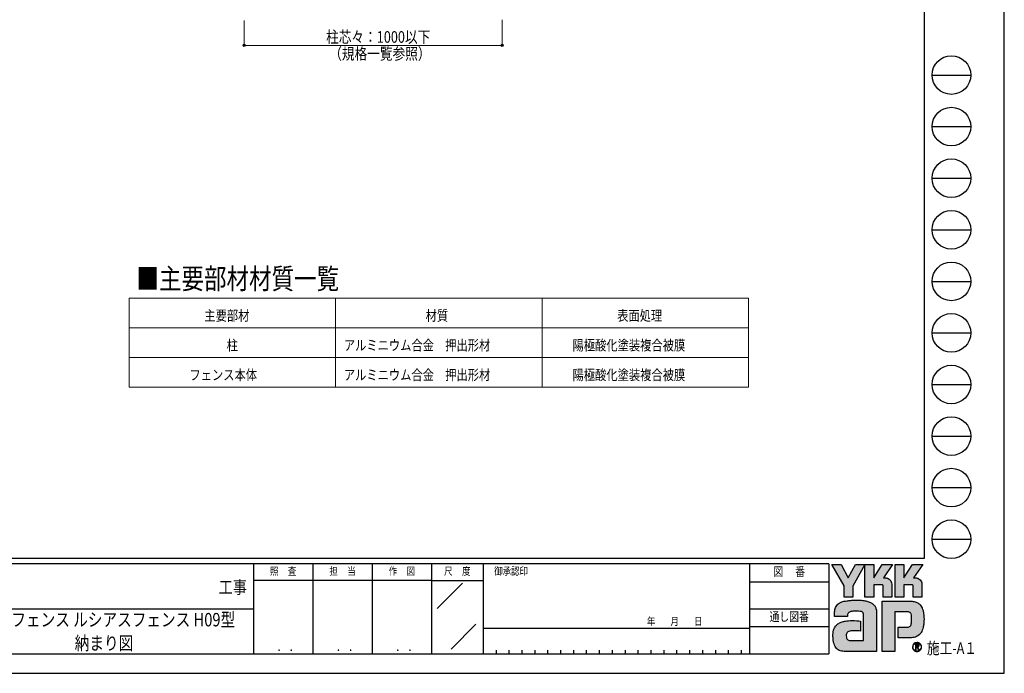
# Model space of a CAD drawing. Units: millimetres. Extents: x 0 to 8410, y 0 to 5940.
# Drawn here: x 4594 to 8410, y 0 to 2535 of the extents above; entities that cross this region are included whole.
import ezdxf
from ezdxf.enums import TextEntityAlignment as Align

# ---------------------------------------------------------------- set-up
doc = ezdxf.new("R2010")
doc.units = ezdxf.units.MM
for name, color, linetype, lineweight in [('USER1', 3, 'Continuous', 13), ('YKK_D', 6, 'Continuous', 13), ('YKK_ZWAK', 7, 'Continuous', 30)]:
    doc.layers.add(name, color=color, linetype=linetype, lineweight=lineweight)
doc.styles.add('text-b', font='extslim2.shx', dxfattribs={"width": 0.8, "bigfont": 'extfont2.shx'})

msp = doc.modelspace()

# ---------------------------------------------------------------- hatches: boundary and pattern name
at = {"layer": 'YKK_ZWAK', "linetype": 'ByBlock', "lineweight": -2}
h = msp.add_hatch(color=256, dxfattribs=at)
edge = h.paths.add_edge_path()
edge.add_arc((8071.699743638502, 101.8440997120164), 17.60746892393451, 44.93442000000285, 90.08535600000256)
edge.add_arc((8071.701705891414, 101.8103019843931), 17.64126964090813, 90.0915655217743, 179.923629932956)
edge.add_arc((8071.59418968362, 101.7911705073003), 17.53378962344496, 179.8606450800951, 225.1439939985764)
edge.add_arc((8071.678286344507, 101.7892219438158), 17.59182972906836, 224.9453553885787, 269.9844512830166)
edge.add_arc((8071.677208071625, 101.8760827517587), 17.67869027553202, 269.9880223087077, 314.9377721061913)
edge.add_arc((8071.796292280636, 101.7619566767586), 17.51378999492805, 314.9257166602815, 360.2350799932709)
edge.add_arc((8071.839445073835, 101.8980011247144), 17.47060770057977, 359.7894949650353, 405.1328750314317)
edge.add_line((8084.164347772397, 114.2802023384955), (8084.164346675578, 114.2802017152738))
edge = h.paths.add_edge_path(flags=16)
edge.add_arc((8071.643626434605, 101.6256216218994), 15.60539496128136, 224.628219000001, 270.1097310000005, ccw=False)
edge.add_arc((8071.527234358711, 101.767044031254), 15.62297575417259, 179.755127369646, 225.2972179378844, ccw=False)
edge.add_arc((8071.591169523911, 101.8671462026368), 15.68680365113114, 134.8007046283088, 180.1217460165475, ccw=False)
edge.add_arc((8071.636904949433, 101.9561537519442), 15.65616367897303, 89.86602478721397, 135.148996271344, ccw=False)
edge.add_arc((8071.705201628128, 101.8371095170442), 15.77519693816796, 45.03107645709707, 90.11509058956278, ccw=False)
edge.add_arc((8071.715733118291, 101.8320443487986), 15.77134150459539, 0.0064280881064178175, 45.071149570043985, ccw=False)
edge.add_arc((8071.648433335252, 101.8588978974238), 15.83866105162768, 270.09072013900766, 359.9092589945101, ccw=False)
edge.add_line((8071.673511708285, 86.0202566999109), (8071.673513357556, 86.02025527985468))
edge = h.paths.add_edge_path(flags=0)
edge.add_arc((8074.008161172625, 107.4972776171567), 3.352834554276567, -1.6106014017748862, 42.86139266983258, ccw=False)
edge.add_line((8077.359671127938, 107.4030408526595), (8077.220407717986, 106.3316013750323))
edge.add_line((8077.220407717986, 106.3316013750323), (8076.836987703456, 105.4869905901551))
edge.add_line((8076.836987703456, 105.4869905901551), (8076.261348266239, 104.8434290954457))
edge.add_line((8076.261348266239, 104.8434290954456), (8075.546129000876, 104.3751065090581))
edge.add_line((8075.546129000876, 104.3751065090581), (8074.743290281359, 104.0558728388593))
edge.add_line((8074.743290281359, 104.0558728388593), (8073.904452871365, 103.8595780927157))
edge.add_line((8073.904452871365, 103.8595780927157), (8073.082256365459, 103.7610911093565))
edge.add_line((8073.082256365459, 103.7610911093565), (8072.328661137619, 103.7339222863609))
edge.add_line((8072.328661137619, 103.7339222863609), (8070.344318228072, 103.7339222863609))
edge.add_line((8070.344318228072, 103.7339222863609), (8071.345828965752, 102.0304370845339))
edge.add_line((8071.345828965752, 102.0304370845339), (8077.893175697413, 90.7845820260606))
edge.add_line((8077.893175697411, 90.7845820260606), (8080.513948285632, 90.7845820260606))
edge.add_line((8080.513948285632, 90.7845820260606), (8074.200593042018, 101.6093203281014))
edge.add_line((8074.200593042018, 101.6093203281014), (8074.791514942172, 101.7268254875575))
edge.add_line((8074.791514942172, 101.7268254875575), (8075.355268019333, 101.8759144037461))
edge.add_line((8075.355268019333, 101.8759144037461), (8075.890154222059, 102.0562474663797))
edge.add_line((8075.890154222059, 102.0562474663797), (8076.395154719491, 102.2678246754583))
edge.add_line((8076.395154719491, 102.2678246754583), (8076.867892239617, 102.5106460309818))
edge.add_line((8076.867892239617, 102.5106460309818), (8077.307687561856, 102.7847115329504))
edge.add_line((8077.307687561856, 102.7847115329504), (8077.712503024493, 103.0893419607893))
edge.add_line((8077.712503024493, 103.0893419607893), (8078.080300965796, 103.4248769247852))
edge.add_arc((8074.07407098747, 107.2430610076502), 5.534293842026559, 316.3767372757107, 361.6565045120804)
edge.add_line((8079.606052008886, 107.4030432209456), (8079.581718046593, 107.9888995777667))
edge.add_line((8079.581718046593, 107.9888995777667), (8079.508362224506, 108.5536714857887))
edge.add_line((8079.508362224506, 108.5536714857887), (8079.387460962175, 109.0956895045518))
edge.add_line((8079.387460962175, 109.0956895045518), (8079.218674649315, 109.6122367517566))
edge.add_line((8079.218674649315, 109.6122367517566), (8079.003361727073, 110.1019547862531))
edge.add_line((8079.003361727073, 110.1019547862531), (8078.741182585165, 110.5621267257419))
edge.add_line((8078.741182585165, 110.5621267257419), (8078.433495664741, 110.9917337393605))
edge.add_line((8078.433495664741, 110.9917337393605), (8078.080300965796, 111.3880589448095))
edge.add_line((8078.080300965796, 111.3880589448095), (8077.617412144007, 111.7972893411815))
edge.add_line((8077.617412144007, 111.7972893411815), (8077.103242168817, 112.1538801429994))
edge.add_line((8077.103242168817, 112.1538801429994), (8076.540507922516, 112.4578313502632))
edge.add_line((8076.540507922516, 112.4578313502632), (8075.931586677127, 112.7077845218231))
edge.add_line((8075.931586677127, 112.7077845218231), (8075.278516094369, 112.9034000473917))
edge.add_line((8075.278516094369, 112.9034000473917), (8074.583673446257, 113.0436590961068))
edge.add_line((8074.583673446257, 113.0436590961068), (8073.849436004799, 113.1285616679682))
edge.add_line((8073.849436004799, 113.1285616679682), (8073.077501821435, 113.1570889321136))
edge.add_line((8073.077501821435, 113.1570889321137), (8065.498419036512, 113.1570889321137))
edge.add_line((8065.498419036512, 113.1570889321137), (8065.498419036512, 90.85929628929871))
edge.add_line((8065.498419036512, 90.85929628929871), (8067.789090425335, 90.85929628929871))
edge.add_line((8067.789090425335, 90.85929628929871), (8067.789090425335, 110.8827188370905))
edge.add_line((8067.789090425335, 110.8827188370905), (8073.077501821435, 110.8827188370905))
edge.add_line((8073.077501821435, 110.8827188370905), (8073.623595163649, 110.864719491856))
edge.add_line((8073.623595163647, 110.864719491856), (8074.137425528554, 110.8114006767269))
edge.add_line((8074.137425528554, 110.8114006767269), (8074.617634475003, 110.7231020019911))
edge.add_line((8074.617634475003, 110.7231020019911), (8075.062863561844, 110.6005026882233))
edge.add_line((8075.062863561844, 110.6005026882233), (8075.471754347928, 110.4442819559983))
edge.add_line((8075.471754347928, 110.4442819559983), (8075.842948392105, 110.2547794156036))
edge.add_line((8075.842948392105, 110.2547794156036), (8076.174747642939, 110.0323346773269))
edge.add_line((8076.174747642937, 110.0323346773269), (8076.465793659278, 109.7779665720306))
edge = h.paths.add_edge_path()
edge.add_arc((7838.368876751822, 45.94053921110367), 238.0028854164259, 87.51793533789117, 91.66438817798303, ccw=False)
edge.add_arc((7841.460670206267, 112.2238646296812), 171.6479889324786, 81.92630775827178, 87.59083149003902, ccw=False)
edge.add_arc((7850.587459734436, 174.7698156796641), 108.4404435454751, 73.67137372319672, 82.0594330221652, ccw=False)
edge.add_arc((7864.126025734535, 220.0822248061167), 61.14992005635714, 60.605282882355084, 73.90849856205972, ccw=False)
edge.add_arc((7869.668690823146, 231.1354965118695), 48.802827720426, 52.173471518694726, 59.905419987328685, ccw=False)
edge.add_arc((7874.625693885285, 237.5521925872233), 40.69447411929411, 43.55041761169451, 52.14560577150331, ccw=False)
edge.add_arc((7877.356504975943, 240.1913862279744), 36.89689698669203, 34.48659260316282, 43.50182013356101, ccw=False)
edge.add_arc((7877.375560093496, 240.2476320007015), 36.84936070070587, 25.589150532184817, 34.43128324084961, ccw=False)
edge.add_arc((7874.096843978333, 238.7113655055446), 40.47002977378766, 17.43088999214831, 25.545905045019026, ccw=False)
edge.add_line((7912.708448194006, 250.8343737866387), (7914.127321716263, 245.0980628767366))
edge.add_line((7914.127321716263, 245.0980628767366), (7914.93117926665, 238.9572296591455))
edge.add_line((7914.93117926665, 238.9572296591455), (7915.184868151373, 232.4139582509314))
edge.add_line((7915.184868151371, 232.4139582509314), (7915.184868151371, 85))
edge.add_line((7915.184868151371, 84.99999999999999), (7794.552237558145, 85.00000000000014))
edge.add_arc((7794.058422889453, 177.9026929356539), 92.90400533681732, 263.6848746649659, 270.30454692996716, ccw=False)
edge.add_arc((7789.801088644253, 139.9912781939369), 54.75438053932344, 253.691018885623, 263.74909316651605, ccw=False)
edge.add_arc((7784.772394305887, 122.7188653221762), 36.7648515796752, 239.8785013092501, 253.6535482446689, ccw=False)
edge.add_arc((7782.026075571899, 117.7239790843846), 31.0665359442476, 223.6420534782413, 239.6366294170112, ccw=False)
edge.add_arc((7785.335551200498, 120.635134094239), 35.47106877730126, 208.2977657543149, 223.355606159757, ccw=False)
edge.add_arc((7800.00428678726, 128.4420053640282), 52.08776822076726, 196.3102007627962, 208.2099283034402, ccw=False)
edge.add_arc((7833.692694029114, 138.3940807081978), 87.21535973156637, 187.8047148541562, 196.3697110093865, ccw=False)
edge.add_arc((7897.496969579555, 147.3684827548413), 151.6474625896684, 181.9094794174698, 187.8904176513078, ccw=False)
edge.add_arc((7843.132965815566, 146.5129581405301), 97.28984060791893, 174.5558801097798, 182.4727230497099, ccw=False)
edge.add_arc((7813.981852179943, 149.3049198473097), 68.00533601117411, 164.9753667854606, 174.5673877291292, ccw=False)
edge.add_arc((7797.457052887565, 153.7109472093151), 50.90326034781418, 153.891777935297, 164.9434116692619, ccw=False)
edge.add_arc((7789.928072917767, 157.3311678257037), 42.54940654405517, 142.0468818398376, 153.8077060405064, ccw=False)
edge.add_arc((7788.474955217282, 158.3719693887292), 40.76355778361719, 130.6022050713186, 141.944269337734, ccw=False)
edge.add_arc((7790.875174335808, 155.4865749053497), 44.51638816741004, 120.6072426230107, 130.5308147201121, ccw=False)
edge.add_arc((7795.615211250198, 147.426601044808), 53.86682392469975, 112.58837614452091, 120.5816154340441, ccw=False)
edge.add_arc((7801.993383188077, 132.1012129153205), 70.46648038479611, 106.6130308198974, 112.5902350136696, ccw=False)
edge.add_arc((7812.024133998486, 98.38632810638573), 105.6418826424866, 99.87193010640078, 106.59824860692831, ccw=False)
edge.add_arc((7817.643801544191, 66.72750844184088), 137.7954590034383, 94.78469170294778, 99.9171141639502, ccw=False)
edge.add_arc((7820.379478287979, 35.22933319151606), 169.4120848001592, 90.80098592879739, 94.81811646898808, ccw=False)
edge.add_arc((7820.795441206618, 11.7744954196069), 192.8704656492179, 87.57779436069058, 90.82713927416393, ccw=False)
edge.add_line((7828.946701035109, 204.4726362589897), (7838.40747241711, 203.8483181430207))
edge.add_line((7838.40747241711, 203.8483181430207), (7845.844937712167, 203.0145748873418))
edge.add_line((7845.844937712167, 203.0145748873418), (7850.710194690114, 202.2334712262169))
edge.add_line((7850.710194690114, 202.2334712262169), (7852.453753905859, 201.7671863015542))
edge.add_line((7852.453753905859, 201.7671863015542), (7852.453753905859, 163.5274075454684))
edge.add_line((7852.453753905859, 163.5274075454684), (7846.922181543944, 164.1111976295873))
edge.add_line((7846.922181543944, 164.1111976295873), (7840.855722979305, 164.4396007775472))
edge.add_line((7840.855722979305, 164.4396007775472), (7834.646288483651, 164.5666150250518))
edge.add_line((7834.646288483651, 164.5666150250518), (7828.686467549268, 164.5475968489549))
edge.add_line((7828.686467549268, 164.5475968489549), (7823.368170447868, 164.4375631158225))
edge.add_line((7823.368170447868, 164.4375631158225), (7819.083647061455, 164.290851471646))
edge.add_line((7819.083647061455, 164.290851471646), (7816.225147272027, 164.1624787829915))
edge.add_line((7816.225147272027, 164.1624787829915), (7815.185260571867, 164.1078015267128))
edge.add_line((7815.185260571867, 164.1078015267128), (7810.862021612686, 163.3178679981145))
edge.add_line((7810.862021612686, 163.3178679981145), (7807.134119487392, 162.0806677209501))
edge.add_line((7807.134119487392, 162.0806677209501), (7804.002233416571, 160.3877104380339))
edge.add_line((7804.002233416572, 160.3877104380339), (7801.466703010504, 158.2311851127544))
edge.add_line((7801.466703010504, 158.2311851127544), (7799.526849048614, 155.602941098213))
edge.add_line((7799.526849048614, 155.602941098213), (7798.183350751479, 152.4955069680858))
edge.add_line((7798.183350751479, 152.4955069680858), (7797.435868508812, 148.9003924651869))
edge.add_line((7797.435868508812, 148.9003924651869), (7797.285081541187, 144.8097865529048))
edge.add_line((7797.285081541187, 144.8097865529048), (7797.762233995048, 140.3113086854006))
edge.add_line((7797.762233995048, 140.3113086854006), (7798.717897343919, 136.5925760378713))
edge.add_line((7798.717897343919, 136.5925760378713), (7800.092639787497, 133.5826100602411))
edge.add_line((7800.092639787497, 133.5826100602411), (7801.827029525482, 131.2104322024336))
edge.add_line((7801.827029525482, 131.2104322024336), (7803.860615926706, 129.4050639143729))
edge.add_line((7803.860615926706, 129.4050639143729), (7806.133967190865, 128.0948474254078))
edge.add_line((7806.133967190865, 128.0948474254078), (7808.587311907376, 127.2094834060371))
edge.add_line((7808.587311907376, 127.2094834060371), (7811.16053905535, 126.6773140856098))
edge.add_line((7811.16053905535, 126.6773140856098), (7864.26234321063, 126.6773140856098))
edge.add_line((7864.26234321063, 126.6773140856098), (7864.26234321063, 224.9262306333311))
edge.add_line((7864.26234321063, 224.9262306333311), (7864.277625673564, 226.874235242119))
edge.add_line((7864.277625673564, 226.874235242119), (7864.176082197619, 228.7784301238264))
edge.add_line((7864.176082197619, 228.7784301238264), (7863.926808246634, 230.6133445068949))
edge.add_line((7863.926808246634, 230.6133445068949), (7863.499238894738, 232.3538472300534))
edge.add_line((7863.499238894738, 232.3538472300534), (7862.862469605779, 233.9754863526062))
edge.add_line((7862.862469605779, 233.9754863526063), (7861.985595843595, 235.4527911029946))
edge.add_line((7861.985595843595, 235.4527911029945), (7860.837373461741, 236.7613095405225))
edge.add_line((7860.837373461741, 236.7613095405225), (7859.387577144636, 237.8755708936314))
edge.add_line((7859.387577144636, 237.8755708936314), (7856.273350808759, 239.0981679284355))
edge.add_line((7856.273350808759, 239.0981679284355), (7851.293984774234, 240.1339793051446))
edge.add_line((7851.293984774234, 240.1339793051446), (7844.941234737275, 240.8981024518972))
edge.add_line((7844.941234737275, 240.8981024518972), (7837.707196004396, 241.3059744071193))
edge.add_line((7837.707196004396, 241.3059744071193), (7830.083624271818, 241.2733718195245))
edge.add_line((7830.083624271818, 241.2733718195245), (7822.562614846018, 240.7160713378227))
edge.add_arc((7829.565690495147, 178.0063475130001), 63.09954461589194, 96.37207465332192, 102.7534079932569)
edge.add_arc((7822.990235967668, 206.3711453916138), 33.98329973755922, 102.4978957058443, 112.8463169705322)
edge.add_line((7809.795856942372, 237.688441302813), (7807.472710943978, 236.379927187721))
edge.add_line((7807.472710943978, 236.379927187721), (7805.658852398729, 234.7820607852895))
edge.add_line((7805.658852398729, 234.7820607852895), (7804.287845668316, 232.9165814763508))
edge.add_line((7804.287845668316, 232.9165814763509), (7803.292108305523, 230.8048847090142))
edge.add_line((7803.292108305523, 230.8048847090142), (7802.605416304309, 228.4690451519634))
edge.add_line((7802.605416304309, 228.4690451519634), (7802.160866438042, 225.9307978635951))
edge.add_line((7802.160866438042, 225.9307978635951), (7801.890876259521, 223.2111986817309))
edge.add_line((7801.890876259523, 223.2111986817309), (7801.729221762697, 220.3326618853421))
edge.add_line((7801.729221762697, 220.3326618853421), (7751.744360825594, 220.2110814024366))
edge.add_line((7751.744360825594, 220.2110814024366), (7751.890053638907, 227.0474364887161))
edge.add_line((7751.890053638907, 227.0474364887161), (7752.16785485404, 234.7280627495847))
edge.add_arc((7842.80465831312, 229.5415451119436), 90.78507645249685, 171.5562215410652, 176.7249302595971, ccw=False)
edge.add_arc((7812.041073761822, 234.1331907221142), 59.68072909591978, 163.4838524863008, 171.5798233267276, ccw=False)
edge.add_arc((7796.605315999327, 238.7123013346301), 43.58008109155185, 152.2125045740734, 163.4864976584933, ccw=False)
edge.add_arc((7789.936601289025, 242.1607316588866), 36.07279508920197, 138.0385215069419, 152.1201504079557, ccw=False)
edge.add_arc((7789.93141676638, 241.9920314080752), 36.18196773988792, 122.60462867217839, 137.8343845030835, ccw=False)
edge.add_arc((7794.715303347275, 234.2540974358622), 45.27843077987834, 108.37420791968111, 122.42808991687619, ccw=False)
edge.add_arc((7802.292706793274, 207.3077861530989), 73.25111805342314, 100.9315937394664, 107.3549899713762, ccw=False)
edge.add_arc((7827.053177233485, 87.18251487375372), 195.8981124193156, 97.86054447666339, 101.37937906247248, ccw=False)
edge.add_arc((7838.677903115434, 6.418804497566924), 277.493180782217, 94.9020122383061, 97.95760039022957, ccw=False)
edge.add_arc((7839.469601618433, -0.0454555164845516), 284.0015470024212, 91.61689723320711, 94.94970856324022, ccw=False)
edge = h.paths.add_edge_path()
edge.add_arc((8018.405261283088, 194.883069952641), 78.97424249131821, 339.22498221091587, 347.3145741352372, ccw=False)
edge.add_arc((8055.359695399588, 180.5741956625366), 39.34815393326459, 326.2325061058077, 339.6193101912123, ccw=False)
edge.add_arc((8040.41317508305, 191.7134972569405), 57.97251228366087, 318.6736738685102, 325.2911172618525, ccw=False)
edge.add_arc((8046.228464891919, 186.6130329392992), 50.23738334831035, 311.5703269329227, 318.6624294560623, ccw=False)
edge.add_line((8079.562920186844, 149.0283448885021), (8074.949773336124, 145.4428201287032))
edge.add_line((8074.949773336122, 145.4428201287032), (8070.144287768767, 142.6240547429049))
edge.add_line((8070.144287768767, 142.6240547429049), (8065.182921079474, 140.5205086224669))
edge.add_line((8065.182921079474, 140.5205086224669), (8060.100992738141, 139.0812402242726))
edge.add_line((8060.100992738141, 139.0812402242726), (8054.93484104552, 138.2553080052048))
edge.add_line((8054.93484104552, 138.2553080052049), (8049.719785471504, 137.9910912015723))
edge.add_line((8049.719785471504, 137.9910912015723), (7998.359502870243, 137.9910912015723))
edge.add_line((7998.359502870243, 137.9910912015723), (7998.359502870243, 178.3371329603955))
edge.add_line((7998.359502870243, 178.3371329603955), (8027.321468183606, 178.3371329603955))
edge.add_line((8027.321468183606, 178.3371329603955), (8032.661500343398, 178.4115076133461))
edge.add_line((8032.661500343398, 178.4115076133461), (8037.356612567334, 178.8662457882358))
edge.add_line((8037.356612567334, 178.8662457882358), (8041.386088627874, 180.0480895885457))
edge.add_arc((8036.718938899856, 190.5718195454982), 11.51221867367882, 293.9167198020605, 314.0937636770703)
edge.add_arc((8035.14967874538, 191.9571009498386), 13.60005442076926, 314.7809858171797, 333.9292818603019)
edge.add_arc((8025.049206803718, 196.8614928300238), 24.82823217337466, 334.0067642612879, 347.3498910530277)
edge.add_arc((7997.496686258596, 203.2419818709085), 53.10958379585995, 347.1430841970991, 355.4000769567)
edge.add_arc((7937.20279214902, 208.4236389825372), 113.6253047071514, 355.2339044354762, 360.2919344246406)
edge.add_line((8050.826621932722, 209.0025820514527), (8050.764087105396, 215.3682387034624))
edge.add_line((8050.764087105396, 215.3682387034625), (8050.46047550842, 221.1022187966937))
edge.add_line((8050.46047550842, 221.1022187966937), (8049.742199750473, 226.1376205286494))
edge.add_line((8049.742199750473, 226.1376205286495), (8048.436737805533, 230.4072010624174))
edge.add_arc((8035.712261590049, 225.0960617153186), 13.78841891308454, 22.65543833575849, 39.38165319252862)
edge.add_arc((8037.652317905697, 226.5794060510672), 11.34803507427674, 39.80779662169854, 59.7537818176739)
edge.add_arc((8036.270352580341, 223.9835565113691), 14.28708048026977, 60.2099075952312, 77.92418213913811)
edge.add_arc((8034.141625470493, 213.9894069733661), 24.505419612029, 77.94572257653994, 90.63794058773097)
edge.add_line((8033.868783754716, 238.4933076375409), (7986.193983153369, 238.4933220064949))
edge.add_line((7986.193983153369, 238.4933220064949), (7986.193983153369, 85))
edge.add_line((7986.193983153369, 84.99999999999999), (7936.230178054086, 84.99999999999999))
edge.add_line((7936.230178054086, 84.99999999999999), (7936.230178054086, 279.2085201477715))
edge.add_line((7936.230178054086, 279.2085201477715), (8052.352444419783, 279.2085201477714))
edge.add_arc((8050.454723589988, 225.786903213103), 53.45531311537044, 78.73197638228362, 87.96551099663083, ccw=False)
edge.add_arc((8052.022233452078, 233.8022746385592), 45.28816670859781, 69.0303397675134, 78.69541395760581, ccw=False)
edge.add_arc((8053.483492731583, 237.6989413418757), 41.12664093330893, 59.394837104650776, 68.98849810507397, ccw=False)
edge.add_arc((8054.158936947387, 238.8861267011587), 39.76096028450432, 50.30120407773393, 59.36159834971329, ccw=False)
edge.add_arc((8053.912824660229, 238.6068789112342), 40.13302329272998, 42.05209438652213, 50.28551138205171, ccw=False)
edge.add_line((8083.713044558317, 265.4882191427113), (8086.971977511698, 261.3755839540037))
edge.add_line((8086.971977511696, 261.3755839540036), (8089.413096257856, 257.3909364514046))
edge.add_line((8089.413096257856, 257.3909364514046), (8091.116241849396, 253.7849544193049))
edge.add_arc((8034.092212487049, 227.188326936123), 62.92154256053492, 14.762666767432506, 25.004857483356886, ccw=False)
edge.add_arc((7995.50184749945, 216.670452798219), 102.9186976224796, 7.913901303101682, 14.950413391766176, ccw=False)
edge.add_arc((7956.956433847469, 211.0657829903963), 141.8688964173969, 2.5437612488565833, 8.012513468652287, ccw=False)
edge.add_arc((7934.862735084708, 209.9038021642562), 163.9924949756645, -2.235807907604226, 2.606741948428123, ccw=False)
edge.add_arc((7941.169609556879, 209.4982064780563), 157.6746789249186, 352.8936963416039, 357.82205712252266, ccw=False)
edge.add_arc((7974.149699389336, 205.2072843256961), 124.4172256635881, 347.15165836895227, 352.9756549716377, ccw=False)
edge = h.paths.add_edge_path()
edge.add_arc((7949.81593663647, 344.8108816871174), 24.97748057372806, 78.2679820538109, 90.11215451062168, ccw=False)
edge.add_arc((7950.173950484039, 346.6288963641474), 23.12465678617571, 66.19963222081822, 78.22058292401289, ccw=False)
edge.add_line((7959.505932772801, 367.7869647552047), (7963.549108796785, 365.4776410295685))
edge.add_line((7963.549108796785, 365.4776410295685), (7966.972720104523, 362.4663166107885))
edge.add_line((7966.972720104523, 362.4663166107885), (7969.72526148427, 358.8813904165129))
edge.add_line((7969.72526148427, 358.8813904165129), (7971.755451782621, 354.8505559148211))
edge.add_line((7971.755451782621, 354.8505559148211), (7973.010991015306, 350.5025254046553))
edge.add_line((7973.010991015306, 350.5025254046553), (7973.441277249498, 345.9649923540949))
edge.add_line((7973.441277249498, 345.9649923540949), (7973.441277249498, 295.7817990091225))
edge.add_line((7973.441277249498, 295.7817990091225), (7940.410441082256, 295.7817990091225))
edge.add_line((7940.410441082256, 295.7817990091225), (7940.410441082254, 338.5903549622138))
edge.add_arc((7935.724277553678, 338.7066687690901), 4.687606800725923, 358.5781712163345, 452.1682981404213)
edge.add_line((7935.546922375816, 343.390919259734), (7903.769547559464, 343.3910859855446))
edge.add_line((7903.769547559464, 343.3910859855446), (7903.769547559464, 295.9033794920281))
edge.add_line((7903.769547559464, 295.9033794920281), (7869.9141376143, 295.9033794920281))
edge.add_line((7869.914137614298, 295.9033794920281), (7869.914137614298, 422.0000000000002))
edge.add_line((7869.914137614298, 422.0000000000002), (7903.769547559463, 422.0000000000002))
edge.add_line((7903.769547559464, 422.0000000000002), (7903.769547559464, 370.41523499874))
edge.add_line((7903.769547559464, 370.41523499874), (7937.06901546408, 422.0000000000002))
edge.add_line((7937.06901546408, 422.0000000000002), (7976.838738565105, 422.0000000000002))
edge.add_line((7976.838738565106, 422.0000000000002), (7941.159281766072, 369.7883144081154))
edge.add_line((7941.159281766072, 369.7883144081154), (7942.423990476518, 369.7883144081154))
edge.add_line((7942.423990476518, 369.7883144081154), (7943.819449147634, 369.7883144081154))
edge.add_line((7943.819449147634, 369.7883144081154), (7945.252604560653, 369.7883144081154))
edge.add_line((7945.252604560653, 369.7883144081154), (7946.632101548257, 369.7883144081154))
edge.add_line((7946.632101548257, 369.7883144081154), (7947.865226501973, 369.7883144081154))
edge.add_line((7947.865226501973, 369.7883144081154), (7948.860284644187, 369.7883144081154))
edge.add_line((7948.860284644187, 369.7883144081154), (7949.524901976719, 369.7883144081154))
edge.add_line((7949.52490197672, 369.7883144081154), (7949.767044111662, 369.7883144081154))
h.paths.add_polyline_path([(7741.019807558352, 422.0000000000002), (7777.83118544544, 422.0000000000002), (7805.471387520062, 369.9003858029723), (7833.038912993172, 422.0000000000002), (7869.876440872393, 422.0000000000002), (7822.671629748316, 338.0099609809694), (7822.671629748316, 295.866022360409), (7789.097077510874, 295.866022360409), (7789.097077510874, 339.1425612896004)])
edge = h.paths.add_edge_path()
edge.add_arc((8066.77882280524, 344.7662993813761), 25.02205969309314, 78.2785069830033, 90.10825959996419, ccw=False)
edge.add_arc((8067.123752393909, 346.5210653864041), 23.2338199313337, 66.2482987955567, 78.2322632326792, ccw=False)
edge.add_line((8076.481727887275, 367.786969629281), (8080.536702174893, 365.4776410295685))
edge.add_line((8080.536702174893, 365.4776410295685), (8083.974237504412, 362.4663166107885))
edge.add_line((8083.974237504412, 362.4663166107885), (8086.740363295657, 358.8813904165129))
edge.add_line((8086.740363295659, 358.8813904165129), (8088.782439954069, 354.8505559148211))
edge.add_line((8088.782439954069, 354.8505559148211), (8090.046809054227, 350.5025254046553))
edge.add_line((8090.046809054228, 350.5025254046553), (8090.479812170722, 345.9649923540949))
edge.add_line((8090.479812170722, 345.9649923540949), (8090.479812170722, 295.8660223604091))
edge.add_line((8090.479812170722, 295.866022360409), (8057.373922129952, 295.866022360409))
edge.add_line((8057.373922129952, 295.866022360409), (8057.373922129951, 338.5903549622137))
edge.add_arc((8052.709680666508, 338.728834791916), 4.66629672144151, 358.299406285005, 452.4345457850627)
edge.add_line((8052.511465458221, 343.3909197143235), (8020.769706518206, 343.3910859855447))
edge.add_line((8020.769706518206, 343.3910859855446), (8020.769706518206, 295.866022360409))
edge.add_line((8020.769706518206, 295.866022360409), (7986.895957617521, 295.866022360409))
edge.add_line((7986.895957617519, 295.866022360409), (7986.895957617519, 422))
edge.add_line((7986.895957617519, 422.0000000000002), (8020.769706518203, 422.0000000000002))
edge.add_line((8020.769706518206, 422.0000000000002), (8020.769706518206, 370.41523499874))
edge.add_line((8020.769706518206, 370.41523499874), (8054.032496511776, 422.0000000000002))
edge.add_line((8054.032496511775, 422.0000000000002), (8093.802559223091, 422.0000000000002))
edge.add_line((8093.802559223091, 422.0000000000002), (8058.12276281377, 369.7883144081154))
edge.add_line((8058.12276281377, 369.7883144081154), (8059.401055935714, 369.7883144081154))
edge.add_line((8059.401055935714, 369.7883144081154), (8060.802627592002, 369.7883144081154))
edge.add_line((8060.802627592002, 369.7883144081154), (8062.236801835887, 369.7883144081154))
edge.add_line((8062.236801835887, 369.7883144081154), (8063.613581941187, 369.7883144081154))
edge.add_line((8063.61358194119, 369.7883144081154), (8064.841612740594, 369.7883144081154))
edge.add_line((8064.841612740594, 369.7883144081154), (8065.831237118208, 369.7883144081154))
edge.add_line((8065.831237118208, 369.7883144081154), (8066.491439517004, 369.7883144081154))
edge.add_line((8066.491439517004, 369.7883144081154), (8066.731543990226, 369.7883144081154))

# ---------------------------------------------------------------- linework, layer by layer
at = {"layer": 'USER1', "linetype": 'Continuous'}
for p, q in [((5018.258189924876, 1454.704678082213), (7418.258189924875, 1454.704678082213)), ((5018.258189924876, 1454.704678082213), (5018.258189924876, 1109.704678082213)), ((5818.258189924875, 1454.704678082213), (5818.258189924875, 1109.704678082213)), ((6618.258189924875, 1454.704678082213), (6618.258189924875, 1109.704678082213)), ((7418.258189924875, 1454.704678082213), (7418.258189924875, 1109.704678082213)), ((5018.258189924876, 1339.704678082213), (7418.258189924875, 1339.704678082213)), ((5018.258189924876, 1224.704678082213), (7418.258189924875, 1224.704678082213)), ((5018.258189924876, 1109.704678082213), (7418.258189924875, 1109.704678082213))]:
    msp.add_line(p, q, dxfattribs=at)
at = {"layer": 'YKK_D'}
for p, q in [((5463.888839447355, 2532.060048855084), (5463.888839447355, 2434.194755217991)), ((6463.888851062626, 2534.194755217991), (6463.888851062626, 2434.194755217991)), ((5463.888839447355, 2435.194755217991), (6463.888851062626, 2435.194755217991))]:
    msp.add_line(p, q, dxfattribs=at)
at = {"layer": 'YKK_D', "linetype": 'ByBlock', "lineweight": -2}
for centre in [(5463.888839447355, 2435.194755217991), (6463.888851062626, 2435.194755217991)]:
    msp.add_circle(centre, 4.25, dxfattribs=at)
at = {"layer": 'YKK_ZWAK'}
for p, q in [((8410, 0), (8410, 5940)), ((8100.019807558352, 5745), (8100.019807558355, 445)), ((8130.019807558353, 2320), (8280.01980755835, 2320)), ((8130.019807558353, 2120), (8280.01980755835, 2120)), ((8130.019807558353, 1920), (8280.01980755835, 1920)), ((8130.019807558353, 1720), (8280.01980755835, 1720)), ((8130.019807558353, 1520), (8280.01980755835, 1520)), ((8130.019807558353, 1320), (8280.01980755835, 1320)), ((8130.019807558353, 1120), (8280.01980755835, 1120)), ((8130.019807558353, 920), (8280.01980755835, 920)), ((8130.019807558353, 720), (8280.01980755835, 720)), ((8130.019807558353, 520), (8280.01980755835, 520)), ((8100.019807558352, 445), (300.0198075583521, 445)), ((5500.019807558352, 425), (4200.019807558351, 425)), ((6190.019807558353, 425), (5500.019807558352, 425)), ((5500.019807558352, 425), (5500.019807558352, 75)), ((5730.019807558353, 425), (5730.019807558353, 75)), ((5960.019807558352, 425), (5960.019807558352, 75)), ((6190.019807558353, 425), (6190.019807558353, 75)), ((6390.019807558353, 425), (6190.019807558353, 425)), ((7422.519807558352, 425), (6390.019807558353, 425)), ((6390.019807558353, 425), (6390.019807558353, 75)), ((7422.519807558352, 425), (7422.519807558352, 75)), ((7730.019807558353, 425), (7422.519807558352, 425)), ((7730.019807558353, 425), (7730.019807558353, 75)), ((6190.019807558353, 360), (5500.019807558351, 360)), ((6190.019807558353, 360), (6390.019807558353, 360)), ((6212.104568374506, 251.7087960543256), (6310.037283715415, 349.6415113952344)), ((7422.519807558352, 355), (7730.019807558353, 355)), ((4200.019807558351, 250), (5500.019807558352, 250)), ((7422.519807558352, 250), (7730.019807558353, 250)), ((6265.671752674123, 94.01154682397419), (6361.891946217729, 190.2317403675806)), ((6390.019807558353, 175), (7422.519807558352, 175)), ((7730.019807558353, 180), (7422.519807558352, 180)), ((6440.019807558352, 90), (6440.019807558352, 75)), ((6490.019807558351, 90), (6490.019807558351, 75)), ((6540.019807558351, 90), (6540.019807558351, 75)), ((6590.019807558352, 90), (6590.019807558352, 75)), ((6640.019807558352, 90), (6640.019807558352, 75)), ((6690.019807558352, 90), (6690.019807558352, 75)), ((6740.019807558351, 90), (6740.019807558351, 75)), ((6790.019807558351, 90), (6790.019807558351, 75)), ((6840.019807558352, 90), (6840.019807558352, 75)), ((6890.019807558352, 90), (6890.019807558352, 75)), ((6940.019807558352, 90), (6940.019807558352, 75)), ((6990.019807558351, 90), (6990.019807558351, 75)), ((7040.019807558351, 90), (7040.019807558351, 75)), ((7090.019807558352, 90), (7090.019807558352, 75)), ((7140.019807558352, 90), (7140.019807558352, 75)), ((7190.019807558352, 90), (7190.019807558352, 75)), ((7240.019807558351, 90), (7240.019807558351, 75)), ((7290.019807558351, 90), (7290.019807558351, 75)), ((7340.019807558352, 90), (7340.019807558352, 75)), ((7390.019807558352, 90), (7390.019807558352, 75)), ((4200.019807558351, 75), (5500.019807558352, 75)), ((5500.019807558352, 75), (6190.019807558353, 75)), ((6190.019807558353, 75), (6390.019807558353, 75)), ((6390.019807558353, 75), (7422.519807558352, 75)), ((7422.519807558352, 75), (7730.019807558353, 75)), ((0, 0), (8410, 0))]:
    msp.add_line(p, q, dxfattribs=at)
at = {"layer": 'YKK_ZWAK', "linetype": 'ByBlock', "lineweight": -2}
msp.add_lwpolyline([(7741.019807558352, 422.0000000000002), (7777.83118544544, 422.0000000000002), (7805.471387520062, 369.9003858029724), (7833.038912993172, 422.0000000000002), (7869.876440872393, 422.0000000000002), (7822.671629748316, 338.0099609809695), (7822.671629748316, 295.8660223604091), (7789.097077510874, 295.8660223604091), (7789.097077510874, 339.1425612896005)], close=True, dxfattribs=at)
for points in [[(7949.767044111662, 369.7883144081154, -0.0517260100804869), (7954.894719449987, 369.2665661172065, -0.0524994454876206), (7959.505932772801, 367.7869647552047), (7963.549108796785, 365.4776410295686), (7966.972720104523, 362.4663166107885), (7969.72526148427, 358.8813904165129), (7971.755451782621, 354.8505559148211), (7973.010991015306, 350.5025254046553), (7973.441277249498, 345.9649923540949), (7973.441277249498, 295.7817990091226), (7940.410441082256, 295.7817990091226), (7940.410441082254, 338.5903549622138, 0.432687496610367), (7935.546922375816, 343.390919259734), (7903.769547559464, 343.3910859855447), (7903.769547559464, 295.9033794920282), (7869.914137614298, 295.9033794920282), (7869.914137614298, 422.0000000000002), (7903.769547559464, 422.0000000000002), (7903.769547559464, 370.41523499874), (7937.06901546408, 422.0000000000002), (7976.838738565106, 422.0000000000002), (7941.159281766072, 369.7883144081154), (7942.423990476518, 369.7883144081154), (7943.819449147634, 369.7883144081154), (7945.252604560653, 369.7883144081154), (7946.632101548257, 369.7883144081154), (7947.865226501973, 369.7883144081154), (7948.860284644187, 369.7883144081154), (7949.52490197672, 369.7883144081154)], [(8066.731543990226, 369.7883144081154, -0.051662923521697), (8071.862169607914, 369.266565840508, -0.052337619024468), (8076.481727887275, 367.786969629281), (8080.536702174893, 365.4776410295686), (8083.974237504412, 362.4663166107885), (8086.740363295659, 358.8813904165129), (8088.782439954069, 354.8505559148211), (8090.046809054228, 350.5025254046553), (8090.479812170722, 345.9649923540949), (8090.479812170722, 295.8660223604091), (8057.373922129952, 295.8660223604091), (8057.373922129952, 338.5903549622138, 0.4355136938325048), (8052.511465458221, 343.3909197143236), (8020.769706518206, 343.3910859855447), (8020.769706518206, 295.8660223604091), (7986.895957617519, 295.8660223604091), (7986.895957617519, 422.0000000000002), (8020.769706518206, 422.0000000000002), (8020.769706518206, 370.41523499874), (8054.032496511775, 422.0000000000002), (8093.802559223091, 422.0000000000002), (8058.12276281377, 369.7883144081154), (8059.401055935714, 369.7883144081154), (8060.802627592002, 369.7883144081154), (8062.236801835887, 369.7883144081154), (8063.61358194119, 369.7883144081154), (8064.841612740594, 369.7883144081154), (8065.831237118208, 369.7883144081154), (8066.491439517004, 369.7883144081154)], [(7831.456090462435, 283.8430126161981, -0.0180942879063277), (7848.675984997541, 283.7201367087767, -0.024721181581454), (7865.568053653203, 282.1705214603078, -0.0366161642978948), (7881.075079931754, 278.8363079384282, -0.0581115096325855), (7894.139838776047, 273.3596473189223, -0.0337497950622461), (7899.598139437623, 269.6834419712963, -0.0375211763668324), (7904.119761575285, 265.5903843075101, -0.0393566523854136), (7907.76909357629, 261.08290273283, -0.0386002362161858), (7910.610526543617, 256.1634225594555, -0.0354232381635762), (7912.708448194006, 250.8343737866387), (7914.127321716263, 245.0980628767366), (7914.93117926665, 238.9572296591456), (7915.184868151371, 232.4139582509314), (7915.184868151371, 85), (7794.552237558145, 85.00000000000017, -0.0288918040959043), (7783.839288891889, 85.5624335253447, -0.0439148256206971), (7774.425119279202, 87.44014353130551, -0.0601774642462495), (7766.32249300947, 90.91862233838816, -0.0699030293254474), (7759.54429514229, 96.28338197772814, -0.0657969275874251), (7754.103422705893, 103.8199365069224, -0.0519690664885366), (7750.012774769364, 113.8138023170113, -0.037389254081128), (7747.285239032617, 126.5504877510365, -0.0261026920733818), (7745.933714272634, 142.3155083185956, -0.034557490484889), (7746.281979974417, 155.7433225488833, -0.0418775417324693), (7748.301315114925, 166.934235683248, -0.0482592614009314), (7751.747735504324, 176.1118449233701, -0.05136136850738901), (7756.377259523688, 183.4997542958769, -0.0495295333776397), (7761.945891670127, 189.3215482306046, -0.0433268324194203), (7768.209645683384, 193.8008363020898, -0.0348912343847105), (7774.924532228293, 197.1612018911719, -0.0260863881558032), (7781.846571661681, 199.626251553893, -0.0293575308065985), (7793.912206904053, 202.4640176713203, -0.0223981620624572), (7806.150062221684, 204.042775176296, -0.0175298338817346), (7818.011201299921, 204.6248636533444, -0.014178891883078), (7828.946701035109, 204.4726362589897), (7838.40747241711, 203.8483181430207), (7845.844937712167, 203.0145748873418), (7850.710194690114, 202.2334712262169), (7852.453753905859, 201.7671863015542), (7852.453753905859, 163.5274075454684), (7846.922181543944, 164.1111976295873), (7840.855722979305, 164.4396007775472), (7834.646288483651, 164.5666150250518), (7828.686467549268, 164.5475968489549), (7823.368170447868, 164.4375631158226), (7819.083647061455, 164.290851471646), (7816.225147272027, 164.1624787829916), (7815.185260571867, 164.1078015267128), (7810.862021612686, 163.3178679981145), (7807.134119487392, 162.0806677209502), (7804.002233416572, 160.3877104380339), (7801.466703010504, 158.2311851127544), (7799.526849048614, 155.602941098213), (7798.183350751479, 152.4955069680859), (7797.435868508812, 148.9003924651869), (7797.285081541187, 144.8097865529048), (7797.762233995048, 140.3113086854006), (7798.717897343919, 136.5925760378714), (7800.092639787497, 133.5826100602411), (7801.827029525482, 131.2104322024337), (7803.860615926706, 129.4050639143729), (7806.133967190865, 128.0948474254078), (7808.587311907376, 127.2094834060371), (7811.16053905535, 126.6773140856099), (7864.26234321063, 126.6773140856099), (7864.26234321063, 224.9262306333311), (7864.277625673564, 226.874235242119), (7864.176082197619, 228.7784301238265), (7863.926808246634, 230.613344506895), (7863.499238894738, 232.3538472300535), (7862.862469605779, 233.9754863526063), (7861.985595843595, 235.4527911029946), (7860.837373461741, 236.7613095405225), (7859.387577144636, 237.8755708936314), (7856.273350808759, 239.0981679284355), (7851.293984774234, 240.1339793051446), (7844.941234737275, 240.8981024518972), (7837.707196004396, 241.3059744071193), (7830.083624271818, 241.2733718195245), (7822.562614846018, 240.7160713378228, 0.0278510171638468), (7815.636122212078, 239.549175350046, 0.0451842178209498), (7809.795856942372, 237.688441302813), (7807.472710943978, 236.3799271877211), (7805.658852398729, 234.7820607852895), (7804.287845668316, 232.9165814763509), (7803.292108305523, 230.8048847090142), (7802.605416304309, 228.4690451519634), (7802.160866438042, 225.9307978635952), (7801.890876259523, 223.2111986817309), (7801.729221762697, 220.3326618853421), (7751.744360825594, 220.2110814024366), (7751.890053638907, 227.0474364887161), (7752.16785485404, 234.7280627495847, -0.0225565707222758), (7753.003653475501, 242.8723229076879, -0.0353400380862284), (7754.822792226623, 251.0995599147055, -0.0492317925525791), (7758.050770399233, 259.0290550496423, -0.0615201336222398), (7763.113068101564, 266.2801141735521, -0.0665503349233684), (7770.435167195443, 272.472041942817, -0.0613986076075888), (7780.442552085491, 277.2241435762548, -0.0280346944577528), (7788.401593253531, 279.2297109097582, -0.0153550189529216), (7800.261677272515, 281.2399444643061, -0.0133333084937711), (7814.965579441852, 282.8969972843245, -0.0145431579434434)], [(8095.451776784255, 177.5404800017163, -0.0353121700799632), (8092.244631848293, 166.870959507126, -0.0584774722804379), (8088.069813540453, 158.7035443424085, -0.0288820706933246), (8083.948259180074, 153.4315350143335, -0.0309550164657821), (8079.562920186844, 149.0283448885021), (8074.949773336122, 145.4428201287033), (8070.144287768767, 142.6240547429049), (8065.182921079474, 140.520508622467), (8060.100992738141, 139.0812402242726), (8054.93484104552, 138.2553080052049), (8049.719785471504, 137.9910912015723), (7998.359502870243, 137.9910912015723), (7998.359502870243, 178.3371329603956), (8027.321468183606, 178.3371329603956), (8032.661500343398, 178.4115076133462), (8037.356612567334, 178.8662457882358), (8041.386088627874, 180.0480895885457, 0.0882671288460553), (8044.729539303487, 182.3037206126133, 0.083745158605346), (8047.365958853612, 185.9801468287928, 0.0582862445597222), (8049.274748738, 191.4241928709194, 0.0360435238119385), (8050.435203350774, 198.9827214831759, 0.0220734031753504), (8050.826621932722, 209.0025820514528), (8050.764087105396, 215.3682387034625), (8050.46047550842, 221.1022187966938), (8049.742199750473, 226.1376205286495), (8048.436737805533, 230.4072010624174, 0.0731117326214678), (8046.369837738144, 233.8445796909658, 0.0872511803861705), (8043.368515616435, 236.3826189824891, 0.0774473946688399), (8039.259293582813, 237.9544870578084, 0.0554369345174518), (8033.868783754716, 238.4933076375409), (7986.193983153369, 238.4933220064949), (7986.193983153369, 85), (7936.230178054086, 85), (7936.230178054086, 279.2085201477715), (8052.352444419786, 279.2085201477714, -0.0403107082291994), (8060.899829733997, 278.2118043374991, -0.0421968599351876), (8068.229670063171, 276.0910088632102, -0.0418847103820418), (8074.421845997924, 273.0964830213665, -0.0395540362689687), (8079.556315869087, 269.4787255880377, -0.0359405218764401), (8083.713044558317, 265.4882191427113), (8086.971977511696, 261.3755839540037), (8089.413096257856, 257.3909364514046), (8091.116241849396, 253.784954419305, -0.0447197629795074), (8094.936691564827, 243.2217259504052, -0.0307122268322105), (8097.440356379814, 230.840799567281, -0.0238664630145888), (8098.68553473432, 217.362268716175, -0.0211327548680144), (8098.730387525509, 203.5060766400068, -0.0215073458566774), (8097.633084150555, 189.9921691523944, -0.0254174505855289)], [(8084.16434667558, 114.2802017152738, 0.1995970972806858), (8071.673513040465, 119.4515490975193, 0.4133553441987413), (8054.060451921657, 101.8338161866211, 0.2001979443820198), (8059.227126193251, 89.36178922002674, 0.1990897109272768), (8071.673512338802, 84.19739286252351, 0.1986844442601123), (8084.164345673536, 89.36179154653345, 0.200316005725648), (8089.309934862625, 101.8338141524376, 0.2004703921328915), (8084.164347772397, 114.2802023384955)], [(8071.673513357556, 86.0202552798547, -0.2010974043379156), (8060.537576777633, 90.66277468716227, -0.2013724321324656), (8055.904401286257, 101.8338138274432, -0.2003690060463346), (8060.537574138475, 112.997907086071, -0.2001962315093685), (8071.67351385792, 117.6122746294354, -0.1992934801777829), (8082.853898532109, 112.9979067905895, -0.1992059581228088), (8087.487074523629, 101.8338137561337, -0.4132862458215515), (8071.673511708285, 86.02025669991095)], [(8076.465793659278, 109.7779665720306, -0.1965184448751553), (8077.359671127938, 107.4030408526595), (8077.220407717986, 106.3316013750323), (8076.836987703456, 105.4869905901551), (8076.261348266239, 104.8434290954457), (8075.546129000876, 104.3751065090582), (8074.743290281359, 104.0558728388593), (8073.904452871365, 103.8595780927157), (8073.082256365459, 103.7610911093566), (8072.328661137619, 103.733922286361), (8070.344318228072, 103.733922286361), (8071.345828965752, 102.0304370845339), (8077.893175697411, 90.78458202606062), (8080.513948285632, 90.78458202606062), (8074.200593042018, 101.6093203281014), (8074.791514942172, 101.7268254875575), (8075.355268019333, 101.8759144037461), (8075.890154222059, 102.0562474663797), (8076.395154719491, 102.2678246754583), (8076.867892239617, 102.5106460309818), (8077.307687561856, 102.7847115329505), (8077.712503024493, 103.0893419607893), (8078.080300965796, 103.4248769247852, 0.2001816900370092), (8079.606052008886, 107.4030432209456), (8079.581718046593, 107.9888995777667), (8079.508362224506, 108.5536714857887), (8079.387460962175, 109.0956895045519), (8079.218674649315, 109.6122367517566), (8079.003361727073, 110.1019547862531), (8078.741182585165, 110.562126725742), (8078.433495664741, 110.9917337393605), (8078.080300965796, 111.3880589448096), (8077.617412144007, 111.7972893411816), (8077.103242168817, 112.1538801429994), (8076.540507922516, 112.4578313502632), (8075.931586677127, 112.7077845218231), (8075.278516094369, 112.9034000473917), (8074.583673446257, 113.0436590961068), (8073.849436004799, 113.1285616679682), (8073.077501821435, 113.1570889321137), (8065.498419036512, 113.1570889321137), (8065.498419036512, 90.85929628929873), (8067.789090425335, 90.85929628929873), (8067.789090425335, 110.8827188370906), (8073.077501821435, 110.8827188370906), (8073.623595163647, 110.864719491856), (8074.137425528554, 110.8114006767269), (8074.617634475003, 110.7231020019912), (8075.062863561844, 110.6005026882233), (8075.471754347928, 110.4442819559983), (8075.842948392105, 110.2547794156036), (8076.174747642937, 110.0323346773269)]]:
    msp.add_lwpolyline(points, format="xyb", close=True, dxfattribs=at)
at = {"layer": 'YKK_ZWAK'}
for centre in [(8205.019807558352, 2320), (8205.019807558352, 2120), (8205.019807558352, 1920), (8205.019807558352, 1720), (8205.019807558352, 1520), (8205.019807558352, 1320), (8205.019807558352, 1120), (8205.019807558352, 920), (8205.019807558352, 720), (8205.019807558352, 520)]:
    msp.add_circle(centre, 75, dxfattribs=at)

# ---------------------------------------------------------------- texts
at = {"layer": 'USER1', "style": 'text-b', "width": 0.8}
for s, height, p in [('■主要部材材質一覧', 80, (5046.314749706165, 1490.282136094603)), ('主要部材', 40, (5309.458189924876, 1367.204678082213)), ('材質', 40, (6167.058189924875, 1367.204678082213)), ('表面処理', 40, (6909.458189924875, 1367.204678082213)), ('柱', 40, (5395.858189924877, 1252.204678082213)), ('アルミニウム合金\u3000押出形材', 40, (5850.258189924875, 1252.204678082213)), ('陽極酸化塗装複合被膜', 40, (6736.658189924876, 1252.204678082213)), ('アルミニウム合金\u3000押出形材', 40, (5850.258189924875, 1137.204678082213)), ('陽極酸化塗装複合被膜', 40, (6736.658189924876, 1137.204678082213)), ('フェンス本体', 40, (5251.858189924877, 1137.204678082213)), ('形材フェンス ルシアスフェンス H09型', 52, (4447.966474225018, 182)), ('納まり図', 52, (4807.113140891685, 90.99999999999996))]:
    msp.add_text(s, height=height, dxfattribs=at).set_placement(p)
at = {"layer": 'YKK_D', "style": 'text-b', "width": 0.8}
for s, p in [('柱芯々：1000以下', (5781.48884525499, 2445.194755217991)), ('（規格一覧参照）', (5793.488845254991, 2380.194755217991))]:
    msp.add_text(s, height=45, dxfattribs=at).set_placement(p)
at = {"layer": 'YKK_ZWAK', "style": 'text-b'}
for s, height, width, p in [('照     査', 30, 0.8, (5615.019807558352, 392.5000000000002)), ('担     当', 30, 0.7999999999999091, (5845.019807558352, 392.5000000000002)), ('作     図', 30, 0.7999999999999091, (6075.019807558351, 392.5)), ('尺     度', 30, 0.8, (6290.019807558352, 392.5)), ('御承認印', 30, 0.8, (6498.538146656679, 392.5)), ('図\u3000 番', 35, 0.8, (7576.269807558355, 390)), ('工事', 50, 0.7999999999999091, (5420, 327.535)), ('通し図番', 35, 0.7999999999999091, (7576.269807558355, 215))]:
    msp.add_text(s, height=height, dxfattribs=dict(at, width=width)).set_placement(p, align=Align.MIDDLE)
at = {"layer": 'YKK_ZWAK', "style": 'text-b', "width": 0.8}
for s, height, p in [('年        月        日', 30, (7024.906891260823, 186.7853966796437)), ('施工-A１', 45, (8110.019807558353, 75)), ('． ．', 35.35000085830688, (5590, 85.6482458114624)), ('． ．', 35.35000085830688, (5820, 85.6482458114624)), ('． ．', 35.35000085830688, (6050, 85.6482458114624))]:
    msp.add_text(s, height=height, dxfattribs=at).set_placement(p)

doc.saveas('drawing.dxf')
